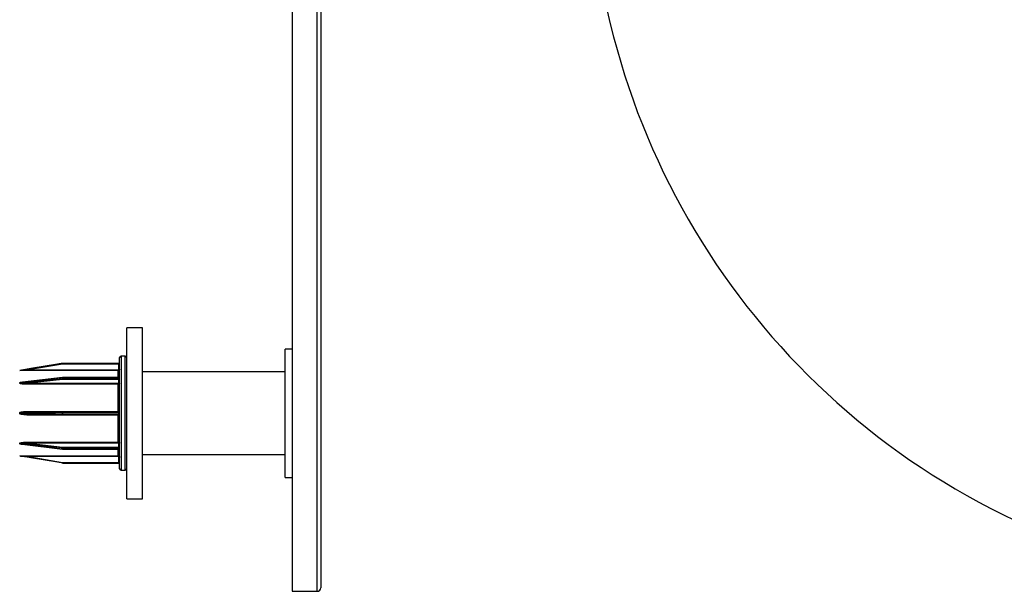
# Model space of a CAD drawing. Units: millimetres. Extents: x 10 to 584, y 10 to 410.
# Drawn here: x 297 to 366, y 152 to 192 of the extents above; entities that cross this region are included whole.
import ezdxf

# ---------------------------------------------------------------- set-up
doc = ezdxf.new("R2010")
doc.units = ezdxf.units.MM
doc.header["$LTSCALE"] = 2

msp = doc.modelspace()

# ---------------------------------------------------------------- linework, layer by layer
at = {"color": 7, "linetype": 'Continuous', "lineweight": 25}
for p, q in [((315.724, 219.364), (315.724, 151.786)), ((317.724, 219.289), (317.724, 152.036)), ((305.224, 170.286), (304.124, 170.286)), ((304.124, 158.286), (304.124, 170.286)), ((305.224, 158.286), (305.224, 170.286)), ((315.724, 168.786), (315.224, 168.786)), ((315.224, 164.286), (315.224, 168.786)), ((299.628, 167.734), (297.228, 167.334)), ((299.62, 167.785), (299.62, 167.785)), ((303.574, 167.786), (299.628, 167.786)), ((299.628, 167.785), (299.628, 167.786)), ((299.628, 167.785), (303.574, 167.785)), ((299.628, 167.785), (299.628, 167.734)), ((303.574, 167.734), (299.628, 167.734)), ((303.574, 167.785), (303.574, 167.786)), ((303.574, 167.785), (303.574, 167.734)), ((303.574, 167.384), (303.574, 167.734)), ((303.624, 160.386), (303.624, 168.186)), ((304.024, 168.286), (303.724, 168.286)), ((296.62, 167.286), (296.62, 167.286)), ((296.628, 167.286), (296.628, 167.286)), ((297.228, 167.283), (297.228, 167.334)), ((297.228, 167.334), (303.524, 167.334)), ((303.524, 167.283), (297.228, 167.283)), ((303.524, 167.283), (303.524, 167.334)), ((315.224, 167.186), (305.224, 167.186)), ((296.62, 166.387), (296.62, 166.427)), ((296.628, 166.427), (296.628, 166.388)), ((299.622, 166.803), (296.81, 166.463)), ((299.628, 166.66), (297.228, 166.385)), ((297.228, 166.385), (303.524, 166.385)), ((297.228, 166.315), (297.228, 166.385)), ((299.62, 166.731), (299.62, 166.789)), ((303.574, 166.804), (299.628, 166.804)), ((299.628, 166.789), (299.628, 166.731)), ((303.574, 166.789), (299.628, 166.789)), ((299.628, 166.731), (303.574, 166.731)), ((299.628, 166.731), (299.628, 166.66)), ((303.574, 166.66), (299.628, 166.66)), ((303.524, 166.315), (303.524, 166.385)), ((303.574, 166.731), (303.574, 166.789)), ((303.574, 166.731), (303.574, 166.66)), ((303.574, 166.419), (303.574, 166.66)), ((303.524, 166.315), (297.228, 166.315)), ((303.524, 164.413), (303.524, 166.315)), ((296.62, 164.258), (296.62, 164.313)), ((296.628, 164.313), (296.628, 164.258)), ((299.628, 164.376), (297.213, 164.365)), ((297.228, 164.413), (303.524, 164.413)), ((299.62, 164.245), (299.62, 164.327)), ((303.574, 164.376), (299.628, 164.376)), ((299.628, 164.376), (299.628, 164.376)), ((299.628, 164.376), (299.628, 164.376)), ((299.628, 164.327), (299.628, 164.245)), ((303.574, 164.327), (299.628, 164.327)), ((303.574, 164.245), (303.574, 164.327)), ((315.224, 159.786), (315.224, 164.286)), ((297.213, 164.206), (299.628, 164.195)), ((303.524, 164.158), (297.228, 164.158)), ((299.628, 164.245), (303.574, 164.245)), ((299.628, 164.195), (303.574, 164.195)), ((299.628, 164.195), (299.628, 164.195)), ((299.628, 164.195), (299.628, 164.195)), ((303.524, 162.257), (303.524, 164.158)), ((297.228, 162.257), (303.524, 162.257)), ((297.228, 162.257), (297.228, 162.187)), ((303.524, 162.257), (303.524, 162.187)), ((296.62, 162.145), (296.62, 162.184)), ((296.628, 162.184), (296.628, 162.144)), ((296.795, 162.11), (299.622, 161.768)), ((297.228, 162.187), (299.628, 161.911)), ((303.524, 162.187), (297.228, 162.187)), ((299.62, 161.783), (299.62, 161.84)), ((299.628, 161.911), (303.574, 161.911)), ((299.628, 161.911), (299.628, 161.84)), ((303.574, 161.84), (299.628, 161.84)), ((299.628, 161.84), (299.628, 161.782)), ((299.628, 161.782), (303.574, 161.782)), ((299.628, 161.768), (303.574, 161.768)), ((303.574, 161.911), (303.574, 162.152)), ((303.574, 161.911), (303.574, 161.84)), ((303.574, 161.782), (303.574, 161.84)), ((296.62, 161.286), (296.62, 161.286)), ((296.628, 161.285), (296.628, 161.285)), ((297.228, 161.288), (303.524, 161.288)), ((297.228, 161.288), (297.228, 161.237)), ((303.524, 161.237), (297.228, 161.237)), ((297.228, 161.237), (299.628, 160.837)), ((299.628, 160.837), (303.574, 160.837)), ((299.628, 160.837), (299.628, 160.786)), ((303.524, 161.288), (303.524, 161.237)), ((303.574, 160.837), (303.574, 161.187)), ((303.574, 160.837), (303.574, 160.786)), ((305.224, 161.386), (315.224, 161.386)), ((299.62, 160.787), (299.62, 160.786)), ((299.628, 160.786), (303.574, 160.786)), ((303.574, 160.786), (299.628, 160.786)), ((299.628, 160.786), (299.628, 160.786)), ((303.574, 160.786), (303.574, 160.786)), ((303.724, 160.286), (304.024, 160.286)), ((315.224, 159.786), (315.724, 159.786)), ((304.124, 158.286), (305.224, 158.286)), ((315.724, 151.786), (317.474, 151.786))]:
    msp.add_line(p, q, dxfattribs=at)
at = {"color": 8, "linetype": 'Continuous', "lineweight": 25}
for p, q in [((317.474, 151.786), (317.474, 219.364)), ((303.724, 168.286), (303.724, 160.286)), ((304.024, 160.286), (304.024, 168.286)), ((303.524, 166.804), (303.524, 167.283)), ((299.628, 166.804), (299.628, 166.789)), ((303.574, 166.804), (303.574, 166.789)), ((297.228, 164.413), (297.228, 164.366)), ((299.628, 164.376), (299.628, 164.327)), ((303.524, 164.413), (303.524, 164.376)), ((303.574, 164.376), (303.574, 164.327)), ((297.228, 164.158), (297.228, 164.206)), ((299.628, 164.245), (299.628, 164.195)), ((303.524, 164.158), (303.524, 164.195)), ((303.574, 164.245), (303.574, 164.195)), ((299.628, 161.782), (299.628, 161.768)), ((303.524, 161.288), (303.524, 161.768)), ((303.574, 161.782), (303.574, 161.768))]:
    msp.add_line(p, q, dxfattribs=at)
at = {"color": 7, "linetype": 'Continuous', "lineweight": 25, "flags": 128}
for points in [[(296.628, 167.286), (296.727, 167.303), (297.122, 167.368), (298.7, 167.631), (299.62, 167.785)], [(299.62, 167.785), (299.522, 167.768), (299.127, 167.703), (297.549, 167.44), (296.628, 167.286)], [(299.62, 166.789), (299.522, 166.777), (299.127, 166.729), (297.549, 166.538), (296.628, 166.427)], [(296.628, 166.388), (296.727, 166.399), (297.122, 166.444), (298.7, 166.625), (299.62, 166.731)], [(299.62, 164.327), (299.522, 164.326), (299.127, 164.324), (297.549, 164.317), (296.628, 164.313)], [(296.628, 164.258), (296.727, 164.258), (297.122, 164.256), (298.7, 164.249), (299.62, 164.245)], [(299.62, 161.84), (299.522, 161.852), (299.127, 161.897), (297.549, 162.078), (296.628, 162.184)], [(296.628, 162.144), (296.727, 162.132), (297.122, 162.085), (298.7, 161.894), (299.62, 161.783)], [(299.62, 160.787), (299.522, 160.803), (299.127, 160.869), (297.549, 161.132), (296.628, 161.285)]]:
    msp.add_lwpolyline(points, dxfattribs=at)
at = {"color": 7, "linetype": 'Continuous', "lineweight": 25}
for centre, radius, start, end in [((388.581, 203.786), 52, 180, 17.43222), ((299.628, 167.736), 0.05, 90, 99.46232), ((299.628, 167.735), 0.05, 90, 99.46168), ((302.67, 168.254), 3.085, 188.74631, 189.69881), ((303.574, 167.836), 0.05, 270, 360), ((303.574, 167.835), 0.05, 269.99804, 359.99804), ((303.587, 167.256), 0.479, 85.50564, 91.49539), ((303.724, 168.186), 0.1, 90, 180), ((304.024, 168.186), 0.1, 0, 90), ((296.62, 167.336), 0.05, 270, 279.46232), ((296.62, 167.336), 0.05, 270, 279.46192), ((303.587, 166.906), 0.479, 85.50564, 91.49539), ((296.62, 166.496), 0.0696, 269.99104, 276.76889), ((296.62, 166.458), 0.0709, 269.99087, 276.64558), ((299.628, 166.72), 0.0695, 89.99107, 96.78506), ((299.628, 166.66), 0.0711, 89.99085, 96.62907), ((299.967, 166.735), 0.347, 180.73878, 192.51854), ((299.628, 166.754), 0.05, 90, 96.89408), ((303.574, 166.854), 0.05, 270, 0), ((303.58, 166.834), 0.0447, 262.15469, 348.99926), ((303.581, 166.776), 0.0446, 261.74628, 348.14504), ((303.58, 166.616), 0.0448, 10.49509, 97.59257), ((303.58, 166.375), 0.0448, 10.49509, 97.59257), ((296.62, 169.66), 5.347, 269.99976, 270.08785), ((299.628, 160.1), 4.226, 89.9997, 90.11113), ((303.574, 164.426), 0.05, 269.99018, 359.99018), ((303.587, 165.397), 1.07, 269.33081, 272.00829), ((296.62, 158.911), 5.347, 89.91215, 90.00024), ((299.628, 168.471), 4.226, 269.88887, 270.0003), ((303.587, 163.175), 1.07, 87.99171, 90.66919), ((303.574, 164.145), 0.05, 0.00982, 90.00982), ((296.62, 162.113), 0.0709, 83.35442, 90.00913), ((296.62, 162.075), 0.0696, 83.23111, 90.00896), ((299.967, 161.836), 0.347, 167.48146, 179.26122), ((299.628, 161.911), 0.0711, 263.37093, 270.00915), ((299.628, 161.852), 0.0695, 263.21494, 270.00893), ((299.628, 161.818), 0.05, 263.10592, 270), ((303.58, 162.197), 0.0448, 262.40743, 349.50491), ((303.58, 161.956), 0.0448, 262.40743, 349.50491), ((303.581, 161.796), 0.0446, 11.85496, 98.25372), ((303.58, 161.738), 0.0447, 11.00074, 97.84531), ((303.574, 161.718), 0.05, 0, 90), ((296.62, 161.236), 0.05, 80.53768, 90), ((296.62, 161.236), 0.05, 80.53808, 90), ((302.67, 160.318), 3.085, 170.30119, 171.25369), ((303.587, 161.666), 0.479, 268.50461, 274.49436), ((303.587, 161.316), 0.479, 268.50461, 274.49436), ((299.628, 160.836), 0.05, 260.53832, 270), ((299.628, 160.836), 0.05, 260.53768, 270), ((303.574, 160.736), 0.05, 0, 90), ((303.574, 160.736), 0.05, 0.00196, 90.00196), ((303.724, 160.386), 0.1, 180, 270), ((304.024, 160.386), 0.1, 270, 360), ((317.474, 152.036), 0.25, 270, 0)]:
    msp.add_arc(centre, radius, start, end, dxfattribs=at)
at = {"color": 8, "linetype": 'Continuous', "lineweight": 25}
for centre, radius, start, end in [((299.641, 166.793), 0.0209, 150.92045, 191.51584), ((299.7, 164.339), 0.0806, 152.69612, 188.90332), ((299.7, 164.232), 0.0805, 171.09336, 207.31044), ((299.641, 161.778), 0.0209, 168.48416, 209.07955)]:
    msp.add_arc(centre, radius, start, end, dxfattribs=at)
at = {"color": 7, "linetype": 'Continuous', "lineweight": 25}
for points, knots in [([(297.228, 167.283), (297.162, 167.283), (297.021, 167.283), (296.843, 167.284), (296.715, 167.285), (296.655, 167.285), (296.632, 167.285), (296.624, 167.285), (296.621, 167.286), (296.62, 167.286), (296.62, 167.286)], [0, 0, 0, 0, 0.317473, 0.671569, 0.848604, 0.937194, 0.968285, 0.981515, 0.994831, 1, 1, 1, 1]), ([(297.228, 167.334), (297.163, 167.329), (297.024, 167.318), (296.849, 167.303), (296.723, 167.294), (296.665, 167.289), (296.641, 167.287), (296.633, 167.287), (296.63, 167.286), (296.629, 167.286), (296.629, 167.286), (296.628, 167.286)], [0, 0, 0, 0, 0.324987, 0.686192, 0.864523, 0.950708, 0.978435, 0.988753, 0.993074, 0.997243, 1, 1, 1, 1]), ([(303.524, 167.334), (303.528, 167.335), (303.537, 167.335), (303.551, 167.341), (303.564, 167.352), (303.573, 167.367), (303.574, 167.379), (303.574, 167.384)], [0, 0, 0, 0, 0.141134, 0.355824, 0.570541, 0.785271, 1, 1, 1, 1]), ([(303.624, 167.383), (303.623, 167.372), (303.621, 167.349), (303.604, 167.319), (303.578, 167.297), (303.55, 167.285), (303.532, 167.283), (303.524, 167.283)], [0, 0, 0, 0, 0.214719, 0.429443, 0.644162, 0.858859, 1, 1, 1, 1]), ([(296.62, 166.427), (296.62, 166.428), (296.621, 166.431), (296.627, 166.437), (296.645, 166.448), (296.739, 166.473), (296.871, 166.485), (296.986, 166.488), (297.024, 166.489)], [0, 0, 0, 0, 0.014603, 0.033709, 0.068666, 0.185147, 0.732819, 1, 1, 1, 1]), ([(297.228, 166.315), (297.162, 166.316), (297.021, 166.317), (296.843, 166.329), (296.715, 166.347), (296.655, 166.362), (296.632, 166.373), (296.624, 166.379), (296.621, 166.384), (296.62, 166.387), (296.62, 166.387)], [0, 0, 0, 0, 0.317473, 0.671569, 0.848604, 0.937194, 0.968285, 0.981515, 0.994831, 1, 1, 1, 1]), ([(296.628, 166.427), (296.629, 166.427), (296.629, 166.428), (296.63, 166.43), (296.635, 166.433), (296.655, 166.44), (296.714, 166.452), (296.77, 166.457), (296.811, 166.461)], [0, 0, 0, 0, 0.009504, 0.017681, 0.04631, 0.110125, 0.35195, 1, 1, 1, 1]), ([(297.228, 166.385), (297.163, 166.382), (297.024, 166.375), (296.849, 166.371), (296.723, 166.373), (296.665, 166.377), (296.641, 166.381), (296.633, 166.383), (296.63, 166.385), (296.629, 166.386), (296.629, 166.387), (296.628, 166.388)], [0, 0, 0, 0, 0.324987, 0.686192, 0.864523, 0.950708, 0.978435, 0.988753, 0.993074, 0.997243, 1, 1, 1, 1]), ([(303.524, 166.385), (303.528, 166.385), (303.537, 166.386), (303.551, 166.39), (303.564, 166.397), (303.573, 166.408), (303.574, 166.415), (303.574, 166.419)], [0, 0, 0, 0, 0.141134, 0.355824, 0.570541, 0.785271, 1, 1, 1, 1]), ([(303.624, 166.383), (303.623, 166.375), (303.621, 166.36), (303.604, 166.34), (303.578, 166.324), (303.55, 166.316), (303.532, 166.315), (303.524, 166.315)], [0, 0, 0, 0, 0.214719, 0.429443, 0.644162, 0.858859, 1, 1, 1, 1]), ([(296.62, 164.313), (296.62, 164.316), (296.621, 164.32), (296.627, 164.329), (296.645, 164.344), (296.739, 164.38), (296.939, 164.406), (297.122, 164.411), (297.228, 164.413)], [0, 0, 0, 0, 0.009857, 0.022754, 0.04635, 0.124974, 0.494649, 1, 1, 1, 1]), ([(296.628, 164.313), (296.629, 164.314), (296.629, 164.315), (296.63, 164.318), (296.635, 164.322), (296.655, 164.33), (296.748, 164.348), (296.863, 164.355), (297.043, 164.364), (297.148, 164.365), (297.228, 164.366)], [0, 0, 0, 0, 0.002951, 0.00549, 0.014381, 0.034197, 0.109291, 0.483167, 0.600561, 1, 1, 1, 1]), ([(303.524, 164.413), (303.536, 164.413), (303.558, 164.414), (303.588, 164.414), (303.611, 164.415), (303.623, 164.416), (303.624, 164.417), (303.624, 164.417)], [0, 0, 0, 0, 0.214668, 0.429332, 0.644001, 0.858692, 1, 1, 1, 1]), ([(297.228, 164.158), (297.162, 164.159), (297.021, 164.161), (296.843, 164.178), (296.715, 164.202), (296.655, 164.223), (296.632, 164.238), (296.624, 164.247), (296.621, 164.253), (296.62, 164.257), (296.62, 164.258)], [0, 0, 0, 0, 0.317473, 0.671569, 0.848604, 0.937194, 0.968285, 0.981515, 0.994831, 1, 1, 1, 1]), ([(303.624, 164.155), (303.623, 164.155), (303.621, 164.156), (303.604, 164.157), (303.578, 164.158), (303.55, 164.158), (303.532, 164.158), (303.524, 164.158)], [0, 0, 0, 0, 0.214719, 0.429443, 0.644162, 0.858859, 1, 1, 1, 1]), ([(296.62, 162.184), (296.62, 162.186), (296.621, 162.189), (296.627, 162.195), (296.645, 162.206), (296.739, 162.232), (296.939, 162.251), (297.122, 162.255), (297.228, 162.257)], [0, 0, 0, 0, 0.009857, 0.022754, 0.04635, 0.124974, 0.494649, 1, 1, 1, 1]), ([(296.628, 162.184), (296.629, 162.184), (296.629, 162.185), (296.63, 162.187), (296.635, 162.189), (296.655, 162.194), (296.748, 162.201), (296.863, 162.2), (297.043, 162.196), (297.148, 162.191), (297.228, 162.187)], [0, 0, 0, 0, 0.002951, 0.00549, 0.014381, 0.034197, 0.109291, 0.483167, 0.600561, 1, 1, 1, 1]), ([(303.524, 162.257), (303.536, 162.256), (303.558, 162.254), (303.588, 162.243), (303.611, 162.225), (303.623, 162.206), (303.624, 162.193), (303.624, 162.188)], [0, 0, 0, 0, 0.214668, 0.429332, 0.644001, 0.858692, 1, 1, 1, 1]), ([(303.574, 162.152), (303.574, 162.155), (303.573, 162.161), (303.568, 162.171), (303.556, 162.179), (303.541, 162.185), (303.53, 162.186), (303.524, 162.187)], [0, 0, 0, 0, 0.141315, 0.356013, 0.570684, 0.785342, 1, 1, 1, 1]), ([(296.62, 161.286), (296.62, 161.286), (296.621, 161.286), (296.627, 161.286), (296.645, 161.286), (296.739, 161.287), (296.939, 161.288), (297.122, 161.288), (297.228, 161.288)], [0, 0, 0, 0, 0.009857, 0.022754, 0.04635, 0.124974, 0.494649, 1, 1, 1, 1]), ([(296.628, 161.285), (296.629, 161.285), (296.629, 161.285), (296.63, 161.285), (296.635, 161.285), (296.655, 161.283), (296.748, 161.276), (296.863, 161.267), (297.043, 161.252), (297.148, 161.244), (297.228, 161.237)], [0, 0, 0, 0, 0.002951, 0.00549, 0.014381, 0.034197, 0.109291, 0.483167, 0.600561, 1, 1, 1, 1]), ([(303.524, 161.288), (303.536, 161.287), (303.558, 161.285), (303.588, 161.268), (303.611, 161.243), (303.623, 161.214), (303.624, 161.196), (303.624, 161.188)], [0, 0, 0, 0, 0.2146682, 0.4293315, 0.6440011, 0.8586918, 1, 1, 1, 1]), ([(303.574, 161.187), (303.574, 161.191), (303.573, 161.2), (303.568, 161.214), (303.556, 161.227), (303.541, 161.236), (303.53, 161.237), (303.524, 161.237)], [0, 0, 0, 0, 0.141315, 0.356013, 0.570684, 0.785342, 1, 1, 1, 1])]:
    msp.add_open_spline(points, degree=3, knots=knots, dxfattribs=at)
at = {"color": 8, "linetype": 'Continuous', "lineweight": 25}
for points, knots in [([(297.213, 164.206), (297.152, 164.207), (297.019, 164.208), (296.849, 164.217), (296.723, 164.229), (296.665, 164.24), (296.641, 164.247), (296.633, 164.252), (296.63, 164.254), (296.629, 164.256), (296.629, 164.257), (296.628, 164.258)], [0, 0, 0, 0, 0.307485, 0.678055, 0.86101, 0.94943, 0.977875, 0.988462, 0.992894, 0.997172, 1, 1, 1, 1]), ([(297.049, 162.079), (297.042, 162.079), (296.961, 162.081), (296.843, 162.09), (296.715, 162.106), (296.655, 162.12), (296.632, 162.131), (296.624, 162.137), (296.621, 162.141), (296.62, 162.144), (296.62, 162.145)], [0, 0, 0, 0, 0.045764, 0.540823, 0.788334, 0.912191, 0.955659, 0.974156, 0.992773, 1, 1, 1, 1]), ([(296.795, 162.11), (296.765, 162.114), (296.717, 162.12), (296.665, 162.13), (296.641, 162.136), (296.633, 162.14), (296.63, 162.142), (296.629, 162.143), (296.629, 162.144), (296.628, 162.144)], [0, 0, 0, 0, 0.526274, 0.827639, 0.924592, 0.960673, 0.975782, 0.990361, 1, 1, 1, 1])]:
    msp.add_open_spline(points, degree=3, knots=knots, dxfattribs=at)

doc.saveas('drawing.dxf')
